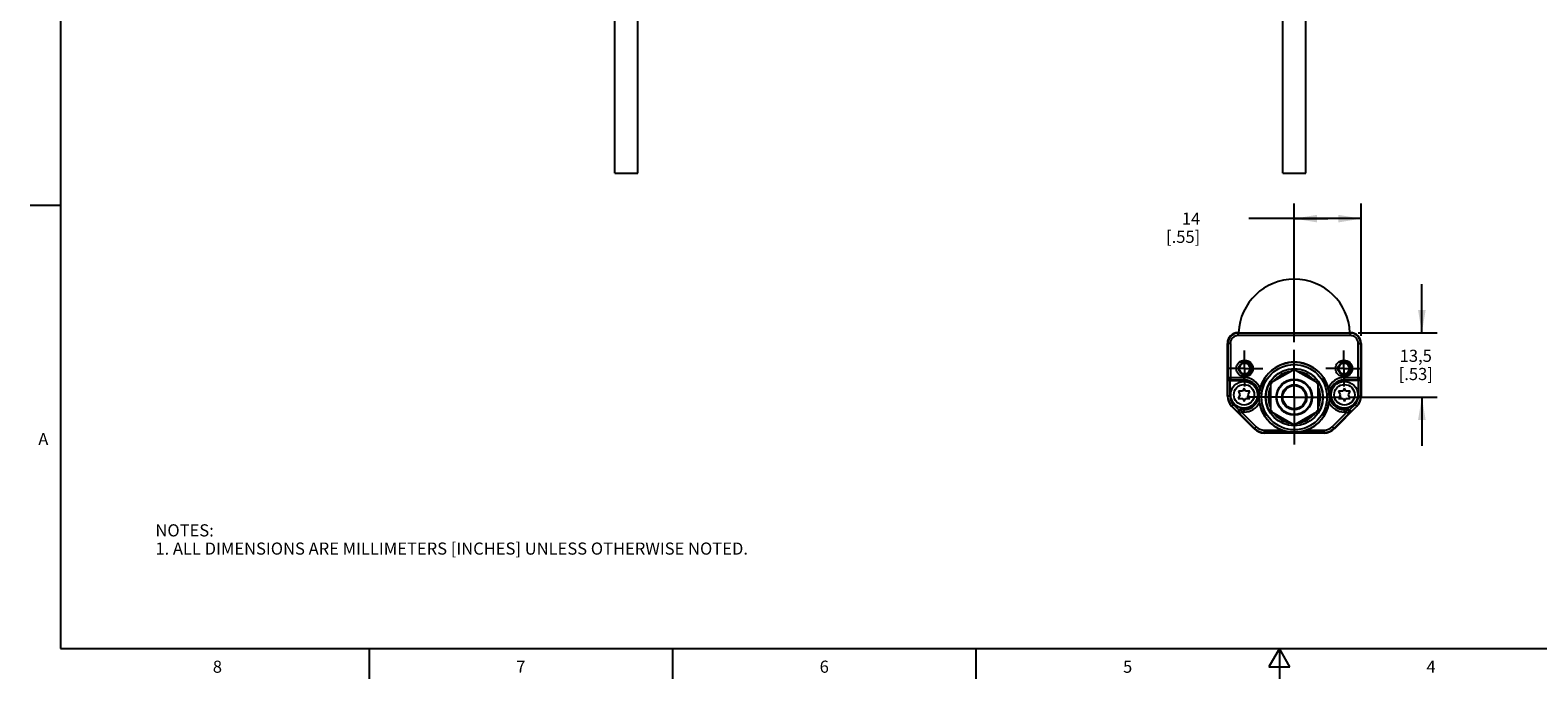
# Model space of a CAD drawing. Units: inches. Extents: x 0.7 to 21.3, y 0.5 to 16.
# Drawn here: x 0.7 to 13.1, y 0.5 to 5.8 of the extents above; entities that cross this region are included whole.
import ezdxf

# ---------------------------------------------------------------- set-up
doc = ezdxf.new("R2010")
doc.units = ezdxf.units.IN
doc.header["$LTSCALE"] = 1.21
doc.header["$MEASUREMENT"] = 0
doc.linetypes.add('CENTER', pattern=[0.6, 0.375, -0.075, 0.075, -0.075])
doc.linetypes.add('HIDDEN', pattern=[0.2, 0.1, -0.1])
doc.layers.get('0').update_dxf_attribs({"linetype": 'CONTINUOUS'})
for name, color, linetype in [('02___PRT_ALL_AXES', 7, 'CONTINUOUS'), ('AXIS', 7, 'CONTINUOUS'), ('DEFAULT_2', 8, 'HIDDEN'), ('SCHEME_DIMS', 7, 'CONTINUOUS')]:
    doc.layers.add(name, color=color, linetype=linetype)
doc.styles.add('TEXTSTYLE_2', font='txt', dxfattribs={"width": 0.8})
doc.dimstyles.new('DIMSTYLE_1', dxfattribs={"dimtxt": 0.1, "dimasz": 0.1875, "dimexe": 0.18, "dimexo": 0.0625, "dimgap": 0.09, "dimtad": 0, "dimtih": 1, "dimtoh": 1, "dimdec": 1, "dimzin": 4, "dimdsep": 46, "dimtxsty": 'STANDARD', "dimblk": '_FILLED', "dimblk1": '_FILLED', "dimblk2": '_FILLED', "dimcen": 0.09, "dimadec": 0, "dimazin": 0, "dimtp": 0.1, "dimtm": 0.1, "dimtfac": 1, "dimtdec": 1, "dimtofl": 0, "dimtmove": 0, "dimatfit": 3, "dimldrblk": '_FILLED', "dimfxl": 1, "dimtolj": 1, "dimtzin": 4, "dimarcsym": 0})

# ---------------------------------------------------------------- blocks, each defined once
blk = doc.blocks.new('_FILLED')
at = {"color": 0, "linetype": 'BYBLOCK'}
blk.add_solid([(0, 0), (-1, 0.167), (-1, -0.167)], dxfattribs=at)
blk = doc.blocks.new('*D9')
at = {"layer": 'SCHEME_DIMS', "color": 2, "linetype": 'CONTINUOUS'}
for p, q in [((11.13, 3.272), (11.13, 4.416)), ((11.681, 3.325), (11.681, 4.416)), ((11.405, 4.291), (10.755, 4.291)), ((11.13, 4.291), (11.405, 4.291)), ((11.681, 4.291), (11.405, 4.291))]:
    blk.add_line(p, q, dxfattribs=at)
at = {"layer": 'SCHEME_DIMS', "color": 2, "linetype": 'CONTINUOUS', "xscale": 0.1875, "yscale": 0.1875, "zscale": 0.1875, "rotation": 180}
blk.add_blockref('_FILLED', (11.13, 4.291), dxfattribs=at)
at = {"layer": 'SCHEME_DIMS', "color": 2, "linetype": 'CONTINUOUS', "xscale": 0.1875, "yscale": 0.1875, "zscale": 0.1875}
blk.add_blockref('_FILLED', (11.681, 4.291), dxfattribs=at)
at = {"layer": 'SCHEME_DIMS', "color": 2, "linetype": 'CONTINUOUS', "insert": (10.355, 4.341), "char_height": 0.1, "width": 0.5, "attachment_point": 3, "line_spacing_factor": 0.9}
blk.add_mtext('14\\P[.55]', dxfattribs=at)
blk = doc.blocks.new('*D10')
at = {"layer": 'SCHEME_DIMS', "color": 2, "linetype": 'CONTINUOUS'}
for p, q in [((12.181, 3.351), (12.181, 3.751)), ((11.655, 3.351), (12.306, 3.351)), ((11.582, 2.82), (12.306, 2.82)), ((12.181, 2.82), (12.181, 2.42))]:
    blk.add_line(p, q, dxfattribs=at)
at = {"layer": 'SCHEME_DIMS', "color": 2, "linetype": 'CONTINUOUS', "xscale": 0.1875, "yscale": 0.1875, "zscale": 0.1875}
for p, rotation in [((12.181, 3.351), 270), ((12.181, 2.82), 90)]:
    blk.add_blockref('_FILLED', p, dxfattribs=dict(at, rotation=rotation))
at = {"layer": 'SCHEME_DIMS', "color": 2, "linetype": 'CONTINUOUS', "insert": (12.131, 3.211), "char_height": 0.1, "width": 0.5, "attachment_point": 2, "line_spacing_factor": 0.9}
blk.add_mtext('13,5\\P[.53]', dxfattribs=at)

msp = doc.modelspace()

# ---------------------------------------------------------------- linework, layer by layer
at = {"color": 2, "linetype": 'CONTINUOUS'}
for p, q in [((0.964, 15.75), (0.964, 0.75)), ((0.964, 4.4), (0.714, 4.4)), ((0.964, 0.75), (21.05, 0.75)), ((3.507, 0.75), (3.507, 0.5)), ((6.007, 0.75), (6.007, 0.5)), ((8.507, 0.75), (8.507, 0.5)), ((11.007, 0.75), (10.92, 0.6)), ((11.094, 0.6), (11.007, 0.75)), ((11.007, 0.75), (11.007, 0.5)), ((10.92, 0.6), (11.094, 0.6))]:
    msp.add_line(p, q, dxfattribs=at)
at = {"color": 7, "linetype": 'CONTINUOUS'}
for p, q in [((10.579, 2.829), (10.579, 3.263)), ((10.667, 3.351), (11.592, 3.351)), ((11.681, 3.263), (11.681, 2.829)), ((11.119, 3.041), (10.943, 2.94)), ((11.316, 2.94), (11.14, 3.041)), ((10.6, 2.958), (10.716, 2.958)), ((10.669, 2.871), (10.682, 2.84)), ((10.704, 2.871), (10.669, 2.871)), ((10.716, 2.895), (10.704, 2.871)), ((10.729, 2.871), (10.716, 2.895)), ((10.764, 2.871), (10.729, 2.871)), ((10.75, 2.84), (10.764, 2.871)), ((10.933, 2.921), (10.933, 2.718)), ((11.327, 2.718), (11.327, 2.921)), ((11.531, 2.871), (11.495, 2.871)), ((11.495, 2.871), (11.509, 2.84)), ((11.543, 2.895), (11.531, 2.871)), ((11.659, 2.958), (11.543, 2.958)), ((11.556, 2.871), (11.543, 2.895)), ((11.591, 2.871), (11.556, 2.871)), ((11.577, 2.84), (11.591, 2.871)), ((10.8, 2.559), (10.613, 2.746)), ((10.682, 2.84), (10.668, 2.808)), ((10.668, 2.808), (10.705, 2.808)), ((10.705, 2.808), (10.716, 2.785)), ((10.716, 2.785), (10.729, 2.808)), ((10.729, 2.808), (10.764, 2.808)), ((10.764, 2.808), (10.75, 2.84)), ((11.646, 2.746), (11.46, 2.559)), ((11.509, 2.84), (11.495, 2.808)), ((11.495, 2.808), (11.532, 2.808)), ((11.532, 2.808), (11.543, 2.785)), ((11.543, 2.785), (11.556, 2.808)), ((11.556, 2.808), (11.591, 2.808)), ((11.591, 2.808), (11.577, 2.84)), ((10.688, 2.722), (10.716, 2.722)), ((10.943, 2.7), (11.119, 2.599)), ((11.14, 2.599), (11.316, 2.7)), ((11.543, 2.722), (11.571, 2.722)), ((11.376, 2.525), (10.883, 2.525))]:
    msp.add_line(p, q, dxfattribs=at)
at = {"color": 9, "linetype": 'CONTINUOUS'}
for p, q in [((10.603, 3.263), (10.579, 3.263)), ((10.583, 3.263), (10.583, 2.982)), ((10.603, 3.263), (10.603, 2.962)), ((10.667, 3.327), (10.667, 3.351)), ((11.592, 3.347), (10.667, 3.347)), ((11.592, 3.327), (10.667, 3.327)), ((11.592, 3.327), (11.592, 3.351)), ((11.657, 3.263), (11.681, 3.263)), ((11.657, 2.962), (11.657, 3.263)), ((11.677, 2.982), (11.677, 3.263)), ((10.58, 2.977), (10.583, 2.982)), ((10.583, 2.982), (10.716, 2.982)), ((10.716, 2.958), (10.716, 2.982)), ((11.543, 2.982), (11.677, 2.982)), ((11.543, 2.958), (11.543, 2.982)), ((11.677, 2.982), (11.679, 2.977)), ((10.58, 2.977), (10.58, 2.829)), ((10.6, 2.958), (10.603, 2.962)), ((10.6, 2.958), (10.6, 2.829)), ((10.603, 2.962), (10.716, 2.962)), ((11.543, 2.962), (11.657, 2.962)), ((11.657, 2.962), (11.659, 2.958)), ((11.659, 2.829), (11.659, 2.958)), ((11.679, 2.829), (11.679, 2.977)), ((10.6, 2.829), (10.579, 2.829)), ((10.628, 2.761), (10.613, 2.746)), ((10.614, 2.747), (10.674, 2.688)), ((10.674, 2.716), (10.628, 2.761)), ((11.631, 2.761), (11.585, 2.716)), ((11.586, 2.688), (11.645, 2.747)), ((11.631, 2.761), (11.646, 2.746)), ((11.659, 2.829), (11.681, 2.829)), ((10.682, 2.683), (10.674, 2.688)), ((10.696, 2.697), (10.682, 2.683)), ((10.682, 2.683), (10.803, 2.562)), ((10.696, 2.717), (10.688, 2.722)), ((10.716, 2.717), (10.696, 2.717)), ((10.696, 2.697), (10.696, 2.717)), ((10.696, 2.697), (10.817, 2.576)), ((10.716, 2.697), (10.696, 2.697)), ((10.716, 2.697), (10.716, 2.722)), ((11.443, 2.576), (11.564, 2.697)), ((11.457, 2.562), (11.578, 2.683)), ((11.543, 2.697), (11.543, 2.722)), ((11.564, 2.717), (11.543, 2.717)), ((11.564, 2.697), (11.543, 2.697)), ((11.571, 2.722), (11.564, 2.717)), ((11.564, 2.697), (11.564, 2.717)), ((11.578, 2.683), (11.564, 2.697)), ((11.586, 2.688), (11.578, 2.683)), ((10.817, 2.576), (10.8, 2.559)), ((10.883, 2.549), (11.029, 2.549)), ((10.883, 2.549), (10.883, 2.525)), ((11.376, 2.529), (10.883, 2.529)), ((11.23, 2.549), (11.376, 2.549)), ((11.376, 2.549), (11.376, 2.525)), ((11.443, 2.576), (11.46, 2.559))]:
    msp.add_line(p, q, dxfattribs=at)
for points in [[(10.583, 2.982), (10.584, 2.976), (10.587, 2.97), (10.591, 2.966), (10.596, 2.963), (10.603, 2.962)], [(11.677, 2.982), (11.676, 2.976), (11.673, 2.97), (11.669, 2.966), (11.663, 2.963), (11.657, 2.962)], [(10.682, 2.683), (10.678, 2.688), (10.676, 2.693), (10.676, 2.699), (10.677, 2.705), (10.68, 2.71), (10.685, 2.714), (10.69, 2.716), (10.696, 2.717)], [(11.578, 2.683), (11.581, 2.688), (11.583, 2.693), (11.583, 2.699), (11.582, 2.705), (11.579, 2.71), (11.575, 2.714), (11.57, 2.716), (11.564, 2.717)]]:
    msp.add_lwpolyline(points, dxfattribs=at)
at = {"color": 7, "linetype": 'CONTINUOUS'}
for points in [[(10.58, 2.977), (10.581, 2.973), (10.582, 2.97), (10.584, 2.966), (10.587, 2.963), (10.59, 2.96), (10.595, 2.959), (10.6, 2.958)], [(10.849, 2.891), (10.846, 2.877), (10.844, 2.863), (10.842, 2.851), (10.841, 2.84), (10.84, 2.83), (10.84, 2.82)], [(11.419, 2.82), (11.419, 2.83), (11.418, 2.84), (11.417, 2.851), (11.416, 2.863), (11.414, 2.876), (11.41, 2.891)], [(11.659, 2.958), (11.665, 2.959), (11.669, 2.96), (11.673, 2.963), (11.676, 2.966), (11.678, 2.97), (11.679, 2.973), (11.679, 2.977)], [(10.844, 2.776), (10.842, 2.787), (10.841, 2.799), (10.84, 2.81), (10.84, 2.82)], [(11.419, 2.82), (11.419, 2.81), (11.418, 2.799), (11.417, 2.787), (11.416, 2.776)], [(10.674, 2.716), (10.671, 2.711), (10.669, 2.707), (10.668, 2.702), (10.668, 2.698), (10.67, 2.694), (10.671, 2.691), (10.674, 2.688)], [(11.586, 2.688), (11.588, 2.691), (11.59, 2.694), (11.591, 2.698), (11.591, 2.702), (11.591, 2.707), (11.589, 2.711), (11.585, 2.716)], [(11.029, 2.549), (11.055, 2.54), (11.083, 2.534), (11.108, 2.531), (11.13, 2.53), (11.152, 2.531), (11.177, 2.534), (11.204, 2.54), (11.23, 2.549)]]:
    msp.add_lwpolyline(points, dxfattribs=at)
for centre, radius in [((10.721, 3.056), 0.0689), ((11.13, 2.82), 0.289), ((11.539, 3.056), 0.0689), ((10.721, 3.056), 0.0489), ((10.721, 3.056), 0.044), ((11.13, 2.82), 0.269), ((11.13, 2.82), 0.236), ((11.13, 2.82), 0.235), ((11.539, 3.056), 0.0489), ((11.539, 3.056), 0.044), ((10.716, 2.84), 0.11), ((11.13, 2.82), 0.148), ((11.13, 2.82), 0.143), ((11.13, 2.82), 0.103), ((11.543, 2.84), 0.11)]:
    msp.add_circle(centre, radius, dxfattribs=at)
at = {"color": 9, "linetype": 'CONTINUOUS'}
for centre in [(10.716, 2.84), (11.543, 2.84)]:
    msp.add_circle(centre, 0.0845, dxfattribs=at)
at = {"color": 7, "linetype": 'CONTINUOUS'}
for centre, radius, start, end in [((10.667, 3.263), 0.0886, 90, 180), ((11.592, 3.263), 0.0886, 0, 90), ((11.13, 2.82), 0.289, 14.1468, 165.8532), ((11.13, 2.82), 0.215, 96.6379, 143.3622), ((11.13, 2.82), 0.202, 107.9661, 132.0339), ((11.13, 2.82), 0.221, 87.266, 92.734), ((11.13, 2.82), 0.215, 36.6378, 83.3621), ((11.13, 2.82), 0.202, 47.9661, 72.0339), ((10.716, 2.84), 0.118, 270, 90), ((11.13, 2.82), 0.215, 156.638, 203.362), ((11.13, 2.82), 0.202, 167.9661, 192.0339), ((11.13, 2.82), 0.221, 147.266, 152.734), ((11.13, 2.82), 0.221, 27.266, 32.734), ((11.13, 2.82), 0.215, 336.638, 23.362), ((11.13, 2.82), 0.202, 347.9661, 12.0339), ((11.543, 2.84), 0.118, 90, 270), ((10.697, 2.829), 0.118, 180, 225), ((11.13, 2.82), 0.289, 188.6943, 249.6419), ((11.031, 2.82), 0.0252, 74.4857, 81.8431), ((11.031, 2.82), 0.0252, 278.1901, 285.5226), ((11.228, 2.82), 0.0252, 98.1901, 105.5226), ((11.228, 2.82), 0.0252, 254.4857, 261.8431), ((11.13, 2.82), 0.289, 290.3581, 351.3057), ((11.563, 2.829), 0.118, 315, 360), ((11.13, 2.82), 0.221, 207.266, 212.734), ((11.13, 2.82), 0.215, 216.6378, 263.3621), ((11.13, 2.82), 0.202, 227.9661, 252.0339), ((11.13, 2.82), 0.215, 276.6379, 323.3622), ((11.13, 2.82), 0.202, 287.9661, 312.0339), ((11.13, 2.82), 0.221, 327.266, 332.734), ((10.883, 2.643), 0.118, 225, 270), ((11.13, 2.82), 0.221, 267.266, 272.734), ((11.376, 2.643), 0.118, 270, 315)]:
    msp.add_arc(centre, radius, start, end, dxfattribs=at)
at = {"color": 9, "linetype": 'CONTINUOUS'}
for centre, radius, start, end in [((10.667, 3.263), 0.0843, 90, 180), ((10.667, 3.263), 0.0646, 90, 180), ((11.592, 3.263), 0.0843, 0, 90), ((11.592, 3.263), 0.0646, 0, 90), ((10.716, 2.84), 0.142, 21.0245, 90), ((11.543, 2.84), 0.142, 90, 158.9755), ((10.716, 2.84), 0.123, 270, 90), ((11.543, 2.84), 0.123, 90, 270), ((10.697, 2.829), 0.116, 180, 225), ((10.697, 2.829), 0.0965, 180, 225), ((10.716, 2.84), 0.142, 270, 333.5226), ((11.543, 2.84), 0.142, 206.4774, 270), ((11.563, 2.829), 0.0965, 315, 360), ((11.563, 2.829), 0.116, 315, 360), ((10.883, 2.643), 0.114, 225, 270), ((10.883, 2.643), 0.0941, 225, 270), ((11.376, 2.643), 0.0941, 270, 315), ((11.376, 2.643), 0.114, 270, 315)]:
    msp.add_arc(centre, radius, start, end, dxfattribs=at)
at = {"color": 3, "linetype": 'CONTINUOUS'}
for centre, start, end in [((11.031, 2.82), 74.6467, 81.2679), ((11.031, 2.82), 278.6955, 285.3509), ((11.228, 2.82), 98.6955, 105.3509), ((11.228, 2.82), 254.6467, 261.2679)]:
    msp.add_arc(centre, 0.0266, start, end, dxfattribs=at)
at = {"color": 7, "linetype": 'CONTINUOUS'}
for centre, major_axis, ratio, start_param, end_param in [((10.6, 2.977), (0.0088, 0.0176), 0.99981, -2.686626, -2.678052), ((11.659, 2.977), (-0.0088, 0.0176), 0.99981, -3.605134, -3.596559), ((10.688, 2.702), (0.017, -0.01), 0.999404, 2.100973, 2.894692), ((11.571, 2.702), (0.017, 0.01), 0.999404, 0.246901, 1.04062)]:
    msp.add_ellipse(centre, major_axis=major_axis, ratio=ratio, start_param=start_param, end_param=end_param, dxfattribs=at)
at = {"layer": '02___PRT_ALL_AXES', "color": 7, "linetype": 'CONTINUOUS'}
for p, q in [((5.532, 4.666), (5.532, 6.398)), ((5.722, 4.666), (5.722, 6.398)), ((11.035, 4.666), (11.035, 6.398)), ((11.225, 4.666), (11.225, 6.398)), ((5.532, 4.666), (5.722, 4.666)), ((11.035, 4.666), (11.225, 4.666))]:
    msp.add_line(p, q, dxfattribs=at)
msp.add_circle((11.13, 2.82), 0.095, dxfattribs=at)
at = {"layer": 'AXIS', "color": 7, "linetype": 'CENTER'}
for p, q in [((10.721, 3.056), (10.721, 3.205)), ((11.13, 2.82), (11.13, 3.209)), ((11.539, 3.056), (11.539, 3.205)), ((10.721, 3.056), (10.571, 3.056)), ((10.721, 3.056), (10.721, 2.907)), ((10.721, 3.056), (10.87, 3.056)), ((11.539, 3.056), (11.39, 3.056)), ((11.539, 3.056), (11.688, 3.056)), ((11.539, 3.056), (11.539, 2.907)), ((11.13, 2.82), (10.74, 2.82)), ((11.13, 2.82), (11.519, 2.82)), ((11.13, 2.82), (11.13, 2.431))]:
    msp.add_line(p, q, dxfattribs=at)
at = {"layer": 'AXIS', "color": 7, "linetype": 'CONTINUOUS'}
msp.add_circle((11.13, 2.82), 0.0984, dxfattribs=at)
for centre, radius, start, end in [((11.13, 3.333), 0.459, 2.3026, 177.6974), ((11.031, 2.82), 0.039, 73.2911, 78.3338), ((11.13, 2.918), 0.039, 192.138, 196.7089), ((11.13, 2.918), 0.0358, 191.1268, 196.3621), ((11.13, 2.918), 0.0325, 189.7403, 195.9577), ((11.13, 2.918), 0.0143, 185.5672, 197.9842), ((11.13, 2.918), 0.0143, 342.0158, 354.4328), ((11.13, 2.918), 0.0325, 344.0423, 350.2597), ((11.13, 2.918), 0.0358, 343.616, 348.9489), ((11.13, 2.918), 0.039, 343.2911, 347.862), ((11.228, 2.82), 0.039, 101.6662, 106.7089), ((11.031, 2.82), 0.0246, 74.4196, 82.0995), ((11.031, 2.82), 0.0246, 277.9005, 285.5804), ((11.031, 2.82), 0.0358, 73.6379, 78.8684), ((11.031, 2.82), 0.0358, 281.0918, 286.384), ((11.031, 2.82), 0.039, 281.6662, 286.7089), ((11.228, 2.82), 0.039, 253.2911, 258.3338), ((11.228, 2.82), 0.0358, 101.0918, 106.384), ((11.228, 2.82), 0.0358, 253.6379, 258.8684), ((11.228, 2.82), 0.0246, 97.9005, 105.5804), ((11.228, 2.82), 0.0246, 254.4196, 262.0995), ((11.13, 2.722), 0.039, 163.2911, 167.862), ((11.13, 2.722), 0.0358, 163.616, 168.9489), ((11.13, 2.722), 0.0325, 164.0346, 170.2687), ((11.13, 2.722), 0.0143, 162.0362, 174.4105), ((11.13, 2.722), 0.0143, 5.5895, 17.9638), ((11.13, 2.722), 0.0325, 9.7313, 15.9654), ((11.13, 2.722), 0.0358, 11.1268, 16.3621), ((11.13, 2.722), 0.039, 12.138, 16.7089)]:
    msp.add_arc(centre, radius, start, end, dxfattribs=at)
at = {"layer": 'DEFAULT_2', "color": 8, "linetype": 'HIDDEN'}
for centre in [(10.721, 3.056), (11.539, 3.056)]:
    msp.add_circle(centre, 0.0591, dxfattribs=at)

# ---------------------------------------------------------------- texts
at = {"color": 2, "linetype": 'CONTINUOUS', "char_height": 0.1, "width": 0.08, "line_spacing_factor": 0.9, "style": 'TEXTSTYLE_2'}
for s, insert, attachment_point in [('A', (0.864, 2.525), 3), ('8', (2.257, 0.65), 2), ('7', (4.757, 0.65), 2), ('6', (7.257, 0.65), 2), ('5', (9.757, 0.65), 2), ('4', (12.257, 0.65), 2)]:
    msp.add_mtext(s, dxfattribs=dict(at, insert=insert, attachment_point=attachment_point))
at = {"color": 2, "linetype": 'CONTINUOUS', "insert": (1.746, 1.773), "char_height": 0.1, "width": 6.6, "attachment_point": 1, "line_spacing_factor": 0.9}
msp.add_mtext('NOTES:\\P1. ALL DIMENSIONS ARE MILLIMETERS [INCHES] UNLESS OTHERWISE NOTED.', dxfattribs=at)

# ---------------------------------------------------------------- dimensions: what is measured, and where the dimension line sits
at = {"layer": 'SCHEME_DIMS', "color": 2, "linetype": 'CONTINUOUS'}
dim = msp.add_linear_dim(base=(11.681, 4.291), p1=(11.13, 3.272), p2=(11.681, 3.325), dimstyle='DIMSTYLE_1', dxfattribs=at)
dim.commit()
dim.dimension.update_dxf_attribs({"geometry": '*D9', "text_midpoint": (10.255, 4.216), "dimtype": 160})
dim = msp.add_linear_dim(base=(12.181, 3.351), p1=(11.582, 2.82), p2=(11.655, 3.351), angle=90, dimstyle='DIMSTYLE_1', dxfattribs=at)
dim.commit()
dim.dimension.update_dxf_attribs({"geometry": '*D10', "text_midpoint": (12.056, 3.086), "dimtype": 160})

doc.saveas('drawing.dxf')
